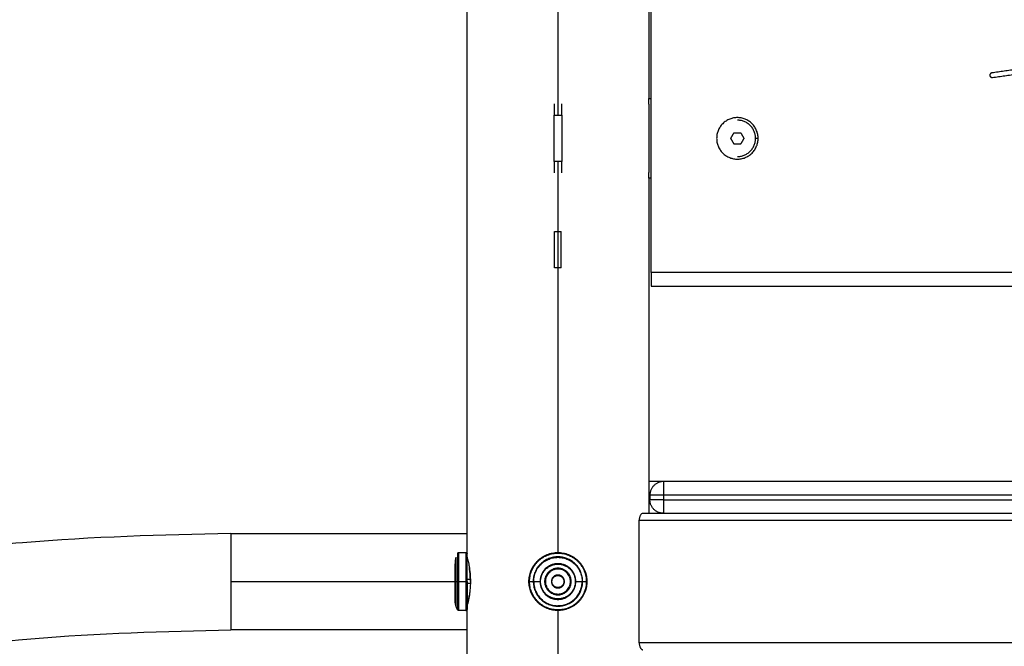
# Model space of a CAD drawing. Units: millimetres. Extents: x 2825.3 to 2835.3, y 4605.8 to 4618.3.
# Drawn here: x 2827.8 to 2828.2, y 4614.4 to 4614.7 of the extents above; entities that cross this region are included whole.
import ezdxf

# ---------------------------------------------------------------- set-up
doc = ezdxf.new("R2010")
doc.units = ezdxf.units.MM
doc.layers.add('Make2D$Visible$Curves', color=7, linetype='Continuous')
doc.layers.add('Make2D$Visible$Tangents', color=8, linetype='Continuous')

# ---------------------------------------------------------------- blocks, each defined once
blk = doc.blocks.new('s211a_a-a')
at = {"layer": 'Make2D$Visible$Curves', "lineweight": -3}
for points, degree in [([(2803.01009, 4598.80451), (2803.01009, 4599.11375), (2803.01009, 4599.42299)], 2), ([(2802.92909, 4598.87151), (2802.92909, 4599.11351), (2802.92909, 4599.35551)], 2), ([(2803.00909, 4599.34601), (2803.00909, 4599.11351), (2803.00909, 4598.88101)], 2), ([(2803.00909, 4598.88101), (2803.00959, 4598.88101), (2803.01009, 4598.88101)], 2), ([(2803.00909, 4598.87851), (2803.00909, 4598.87976), (2803.00909, 4598.88101)], 2), ([(2802.96739, 4598.87871), (2802.96739, 4598.87621), (2802.96739, 4598.87371)], 2), ([(2802.97079, 4598.87371), (2802.97079, 4598.87621), (2802.97079, 4598.87871)], 2), ([(2803.00909, 4598.87851), (2803.00909, 4598.86351), (2803.00909, 4598.84851)], 2), ([(2802.96739, 4598.85331), (2802.96739, 4598.86351), (2802.96739, 4598.87371)], 2), ([(2802.97079, 4598.87371), (2802.97079, 4598.86351), (2802.97079, 4598.85331)], 2), ([(2802.92909, 4598.85551), (2802.92909, 4598.86351), (2802.92909, 4598.87151)], 2), ([(2803.0452, 4598.86351), (2803.04592, 4598.86476), (2803.04664, 4598.86601)], 2), ([(2803.04664, 4598.86101), (2803.04592, 4598.86226), (2803.0452, 4598.86351)], 2), ([(2803.04664, 4598.86601), (2803.04809, 4598.86601), (2803.04953, 4598.86601)], 2), ([(2803.04953, 4598.86601), (2803.05025, 4598.86476), (2803.05097, 4598.86351)], 2), ([(2803.05097, 4598.86351), (2803.05025, 4598.86226), (2803.04953, 4598.86101)], 2), ([(2803.04953, 4598.86101), (2803.04809, 4598.86101), (2803.04664, 4598.86101)], 2), ([(2802.92909, 4598.68076), (2802.92909, 4598.76813), (2802.92909, 4598.85551)], 2), ([(2802.96739, 4598.85331), (2802.96739, 4598.85081), (2802.96739, 4598.84831)], 2), ([(2802.97079, 4598.84831), (2802.97079, 4598.85081), (2802.97079, 4598.85331)], 2), ([(2803.00909, 4598.84601), (2803.00909, 4598.84726), (2803.00909, 4598.84851)], 2), ([(2803.00909, 4598.84601), (2803.00909, 4598.77226), (2803.00909, 4598.69851)], 2), ([(2803.01009, 4598.84601), (2803.00959, 4598.84601), (2803.00909, 4598.84601)], 2), ([(2802.96759, 4598.82251), (2802.96909, 4598.82251), (2802.97059, 4598.82251)], 2), ([(2802.96759, 4598.80651), (2802.96759, 4598.81451), (2802.96759, 4598.82251)], 2), ([(2802.97059, 4598.80651), (2802.97059, 4598.81451), (2802.97059, 4598.82251)], 2), ([(2802.97059, 4598.80651), (2802.96909, 4598.80651), (2802.96759, 4598.80651)], 2), ([(2803.01009, 4598.79851), (2803.41009, 4598.79851), (2803.81009, 4598.79851)], 2), ([(2803.80459, 4598.71251), (2803.41009, 4598.71251), (2803.01559, 4598.71251)], 2), ([(2803.00959, 4598.70651), (2803.00959, 4598.70551), (2803.00959, 4598.70451)], 2), ([(2803.00488, 4598.64151), (2803.00488, 4598.66851), (2803.00488, 4598.69551)], 2), ([(2803.81378, 4598.69851), (2803.41009, 4598.69851), (2803.0064, 4598.69851)], 2), ([(2802.82509, 4598.68971), (2802.87709, 4598.68971), (2802.92909, 4598.68971)], 2), ([(2802.92539, 4598.68126), (2802.92699, 4598.68126), (2802.92859, 4598.68126)], 2), ([(2802.93055, 4598.66941), (2802.92982, 4598.66941), (2802.92909, 4598.66941)], 2), ([(2802.93056, 4598.66851), (2802.93056, 4598.66921), (2802.93054, 4598.66992), (2802.9305, 4598.67061)], 3), ([(2802.93055, 4598.66761), (2802.92982, 4598.66761), (2802.92909, 4598.66761)], 2), ([(2802.92982, 4598.66091), (2802.92991, 4598.6614), (2802.93001, 4598.66194), (2802.9301, 4598.66253)], 3), ([(2802.92859, 4598.65576), (2802.92699, 4598.65576), (2802.92539, 4598.65576)], 2), ([(2802.92909, 4597.46251), (2802.92909, 4598.05938), (2802.92909, 4598.65626)], 2), ([(2802.92909, 4598.64731), (2802.87709, 4598.64731), (2802.82509, 4598.64731)], 2)]:
    blk.add_open_spline(points, degree=degree, dxfattribs=at)
for points, weights in [([(2803.18182, 4598.89582), (2803.171, 4598.89374), (2803.16009, 4598.8923)], [1, 0.999581753998, 1]), ([(2803.16035, 4598.89031), (2803.17132, 4598.89177), (2803.1822, 4598.89385)], [1, 0.999581753998, 1]), ([(2803.16009, 4598.8923), (2803.15922, 4598.89218), (2803.15922, 4598.8913)], [1, 0.752111633429, 1]), ([(2802.96739, 4598.87371), (2802.96824, 4598.87371), (2802.96909, 4598.87371)], [1, 0.999774091186, 1]), ([(2802.96909, 4598.87371), (2802.96994, 4598.87371), (2802.97079, 4598.87371)], [1, 0.999774091186, 1]), ([(2802.96909, 4598.85331), (2802.96824, 4598.85331), (2802.96739, 4598.85331)], [1, 0.999774091186, 1]), ([(2802.97079, 4598.85331), (2802.96994, 4598.85331), (2802.96909, 4598.85331)], [1, 0.999774091186, 1]), ([(2803.01009, 4598.80451), (2803.01009, 4598.79851), (2803.01009, 4598.79851)], [1, 0.707106781187, 1]), ([(2803.01559, 4598.71251), (2803.01559, 4598.71251), (2803.00909, 4598.71251)], [1, 0.898031856934, 0.867062299922]), ([(2803.01559, 4598.71251), (2803.00959, 4598.71251), (2803.00959, 4598.70651)], [1, 0.707106781187, 1]), ([(2803.00909, 4598.70651), (2803.00959, 4598.70651), (2803.00959, 4598.70651)], [0.943598842238, 0.968387405963, 1]), ([(2803.00959, 4598.70451), (2803.00959, 4598.70451), (2803.00909, 4598.70451)], [1, 0.968387423239, 0.943598869332]), ([(2803.01559, 4598.69851), (2803.00959, 4598.69851), (2803.00959, 4598.70451)], [1, 0.707106781187, 1]), ([(2802.82509, 4598.68971), (2801.80389, 4598.68971), (2801.80389, 4597.66851)], [1, 0.707106781187, 1]), ([(2802.82509, 4598.68971), (2802.82509, 4598.68971), (2802.82509, 4598.66851)], [1, 0.707106781187, 1]), ([(2802.92421, 4598.67916), (2802.9238, 4598.67779), (2802.92379, 4598.67636)], [0.9794323828, 0.943323834896, 0.926211380842]), ([(2802.92421, 4598.67916), (2802.92421, 4598.67916), (2802.92421, 4598.66851)], [1, 0.707106781187, 1]), ([(2802.92494, 4598.68099), (2802.92508, 4598.68126), (2802.92539, 4598.68126)], [0.873916178633, 0.79894513786, 1]), ([(2802.92494, 4598.68099), (2802.92494, 4598.68099), (2802.92494, 4598.66851)], [1, 0.707106781187, 1]), ([(2802.92909, 4598.66851), (2802.92909, 4598.68076), (2802.92909, 4598.68076)], [1, 0.707106781187, 1]), ([(2802.82509, 4598.66851), (2802.82509, 4598.64731), (2802.82509, 4598.64731)], [1, 0.707106781187, 1]), ([(2802.92421, 4598.65785), (2802.92421, 4598.65785), (2802.92421, 4598.66851)], [1, 0.707106781187, 1]), ([(2802.92426, 4598.65766), (2802.92426, 4598.65766), (2802.92426, 4598.66851)], [1, 0.707106781187, 1]), ([(2802.92426, 4598.66851), (2802.92453, 4598.66851), (2802.92494, 4598.66851)], [1, 0.996278684384, 1]), ([(2802.92909, 4598.66851), (2802.92909, 4598.65626), (2802.92909, 4598.65626)], [1, 0.707106781187, 1]), ([(2802.92421, 4598.65785), (2802.9238, 4598.65922), (2802.92379, 4598.66066)], [0.9794323828, 0.943323834896, 0.926211380842]), ([(2802.92539, 4598.65576), (2802.92508, 4598.65576), (2802.92494, 4598.65602)], [1, 0.79894513786, 0.873916178633]), ([(2801.84629, 4597.66851), (2801.84629, 4598.64731), (2802.82509, 4598.64731)], [1, 0.707106781187, 1])]:
    blk.add_rational_spline(points, weights, degree=2, dxfattribs=at)
for points, weights, knots in [([(2803.15922, 4598.8913), (2803.15922, 4598.89085), (2803.15956, 4598.89055), (2803.1599, 4598.89025), (2803.16035, 4598.89031)], [1, 0.910778712987, 1, 0.910778712987, 1], [-1.702521, -1.702521, -1.702521, -0.85126, -0.85126, 0, 0, 0]), ([(2803.05721, 4598.86351), (2803.05721, 4598.87263), (2803.04809, 4598.87263), (2803.03896, 4598.87263), (2803.03896, 4598.86351)], [1, 0.707106781187, 1, 0.707106781187, 1], [-28.667033, -28.667033, -28.667033, -14.333516, -14.333516, 0, 0, 0]), ([(2803.04809, 4598.85551), (2803.05609, 4598.85551), (2803.05609, 4598.86351), (2803.05609, 4598.87151), (2803.04809, 4598.87151)], [1, 0.707106781186, 1, 0.707106781186, 1], [0, 0, 0, 12.566371, 12.566371, 25.132741, 25.132741, 25.132741]), ([(2803.03896, 4598.86351), (2803.03896, 4598.85438), (2803.04809, 4598.85438), (2803.05721, 4598.85438), (2803.05721, 4598.86351)], [1, 0.707106781187, 1, 0.707106781187, 1], [-28.667033, -28.667033, -28.667033, -14.333516, -14.333516, 0, 0, 0]), ([(2802.92859, 4598.68126), (2802.92879, 4598.68126), (2802.92894, 4598.68111), (2802.92909, 4598.68096), (2802.92909, 4598.68076)], [1, 0.853553390593, 0.853553390593, 0.853553390593, 1], [0, 0, 0, 0.4142136, 0.4142136, 0.8284271, 0.8284271, 0.8284271]), ([(2802.95634, 4598.66851), (2802.95634, 4598.68126), (2802.96909, 4598.68126), (2802.98184, 4598.68126), (2802.98184, 4598.66851)], [1, 0.707106781187, 1, 0.707106781187, 1], [0, 0, 0, 19.242255, 19.242255, 38.48451, 38.48451, 38.48451]), ([(2802.97994, 4598.66851), (2802.97994, 4598.67936), (2802.96909, 4598.67936), (2802.95824, 4598.67936), (2802.95824, 4598.66851)], [1, 0.707106781187, 1, 0.707106781187, 1], [0, 0, 0, 16.886061, 16.886061, 33.772121, 33.772121, 33.772121]), ([(2802.97993, 4598.66851), (2802.97993, 4598.67935), (2802.96909, 4598.67935), (2802.95824, 4598.67935), (2802.95824, 4598.66851)], [1, 0.707106781187, 1, 0.707106781187, 1], [0, 0, 0, 17.036057, 17.036057, 34.072115, 34.072115, 34.072115]), ([(2802.95843, 4598.66851), (2802.95843, 4598.67916), (2802.96909, 4598.67916), (2802.97974, 4598.67916), (2802.97974, 4598.66851)], [1, 0.707106781187, 1, 0.707106781187, 1], [0, 0, 0, 16.735617, 16.735617, 33.471233, 33.471233, 33.471233]), ([(2802.97694, 4598.66851), (2802.97694, 4598.67636), (2802.96909, 4598.67636), (2802.96124, 4598.67636), (2802.96124, 4598.66851)], [1, 0.707106781187, 1, 0.707106781187, 1], [0, 0, 0, 12.173672, 12.173672, 24.347343, 24.347343, 24.347343]), ([(2802.96144, 4598.66851), (2802.96144, 4598.67616), (2802.96909, 4598.67616), (2802.97674, 4598.67616), (2802.97674, 4598.66851)], [1, 0.707106781187, 1, 0.707106781187, 1], [0, 0, 0, 12.016592, 12.016592, 24.033184, 24.033184, 24.033184]), ([(2802.97494, 4598.66851), (2802.97494, 4598.67436), (2802.96909, 4598.67436), (2802.96324, 4598.67436), (2802.96324, 4598.66851)], [1, 0.707106781187, 1, 0.707106781187, 1], [0, 0, 0, 9.032079, 9.032079, 18.064158, 18.064158, 18.064158]), ([(2802.96344, 4598.66851), (2802.96344, 4598.67416), (2802.96909, 4598.67416), (2802.97474, 4598.67416), (2802.97474, 4598.66851)], [1, 0.707106781187, 1, 0.707106781187, 1], [0, 0, 0, 8.874999, 8.874999, 17.749998, 17.749998, 17.749998]), ([(2802.98184, 4598.66851), (2802.98184, 4598.65576), (2802.96909, 4598.65576), (2802.95634, 4598.65576), (2802.95634, 4598.66851)], [1, 0.707106781187, 1, 0.707106781187, 1], [38.48451, 38.48451, 38.48451, 57.726765, 57.726765, 76.96902, 76.96902, 76.96902]), ([(2802.95824, 4598.66851), (2802.95824, 4598.65766), (2802.96909, 4598.65766), (2802.97994, 4598.65766), (2802.97994, 4598.66851)], [1, 0.707106781187, 1, 0.707106781187, 1], [33.772121, 33.772121, 33.772121, 50.658182, 50.658182, 67.544242, 67.544242, 67.544242]), ([(2802.95824, 4598.66851), (2802.95824, 4598.65766), (2802.96909, 4598.65766), (2802.97993, 4598.65766), (2802.97993, 4598.66851)], [1, 0.707106781187, 1, 0.707106781187, 1], [0, 0, 0, 17.036057, 17.036057, 34.072115, 34.072115, 34.072115]), ([(2802.95843, 4598.66851), (2802.95843, 4598.65785), (2802.96909, 4598.65785), (2802.97974, 4598.65785), (2802.97974, 4598.66851)], [1, 0.707106781187, 1, 0.707106781187, 1], [0, 0, 0, 16.735617, 16.735617, 33.471233, 33.471233, 33.471233]), ([(2802.96124, 4598.66851), (2802.96124, 4598.66066), (2802.96909, 4598.66066), (2802.97694, 4598.66066), (2802.97694, 4598.66851)], [0.999999651637, 0.707106955368, 1, 0.707106781187, 1], [24.34735, 24.34735, 24.34735, 36.521015, 36.521015, 48.694686, 48.694686, 48.694686]), ([(2802.97674, 4598.66851), (2802.97674, 4598.66086), (2802.96909, 4598.66086), (2802.96144, 4598.66086), (2802.96144, 4598.66851)], [1, 0.707106781187, 1, 0.707106781187, 1], [0, 0, 0, 12.016592, 12.016592, 24.033184, 24.033184, 24.033184]), ([(2802.96324, 4598.66851), (2802.96324, 4598.66266), (2802.96909, 4598.66266), (2802.97494, 4598.66266), (2802.97494, 4598.66851)], [1, 0.707106781187, 1, 0.707106781187, 1], [18.064158, 18.064158, 18.064158, 27.096237, 27.096237, 36.128316, 36.128316, 36.128316]), ([(2802.97474, 4598.66851), (2802.97474, 4598.66286), (2802.96909, 4598.66286), (2802.96344, 4598.66286), (2802.96344, 4598.66851)], [1, 0.707106781187, 1, 0.707106781187, 1], [0, 0, 0, 8.874999, 8.874999, 17.749998, 17.749998, 17.749998]), ([(2802.97194, 4598.66851), (2802.97194, 4598.67136), (2802.96909, 4598.67136), (2802.96624, 4598.67136), (2802.96624, 4598.66851)], [1, 0.707106781187, 1, 0.707106781187, 1], [0, 0, 0, 4.31969, 4.31969, 8.63938, 8.63938, 8.63938]), ([(2802.96624, 4598.66851), (2802.96624, 4598.66566), (2802.96909, 4598.66566), (2802.97194, 4598.66566), (2802.97194, 4598.66851)], [1, 0.707106781187, 1, 0.707106781187, 1], [8.63938, 8.63938, 8.63938, 12.95907, 12.95907, 17.27876, 17.27876, 17.27876]), ([(2802.96644, 4598.66851), (2802.96644, 4598.67116), (2802.96909, 4598.67116), (2802.97174, 4598.67116), (2802.97174, 4598.66851)], [1, 0.707106781187, 1, 0.707106781187, 1], [0, 0, 0, 4.16261, 4.16261, 8.325221, 8.325221, 8.325221]), ([(2802.97174, 4598.66851), (2802.97174, 4598.66586), (2802.96909, 4598.66586), (2802.96644, 4598.66586), (2802.96644, 4598.66851)], [1, 0.707106781187, 1, 0.707106781187, 1], [0, 0, 0, 4.16261, 4.16261, 8.325221, 8.325221, 8.325221]), ([(2802.92494, 4598.65602), (2802.92465, 4598.65658), (2802.92444, 4598.65716), (2802.92434, 4598.65741), (2802.92426, 4598.65766)], [0.966597153656, 0.981348724574, 1, 0.992037356941, 0.984785483942], [28.067937, 28.067937, 28.067937, 29.411353, 29.411353, 29.963271, 29.963271, 29.963271]), ([(2802.92859, 4598.65576), (2802.92879, 4598.65576), (2802.92894, 4598.6559), (2802.92909, 4598.65605), (2802.92909, 4598.65626)], [1, 0.853553390593, 0.853553390593, 0.853553390593, 1], [0, 0, 0, 0.4142136, 0.4142136, 0.8284271, 0.8284271, 0.8284271])]:
    blk.add_rational_spline(points, weights, degree=2, knots=knots, dxfattribs=at)
for points, knots in [([(2803.0064, 4598.69851), (2803.00622, 4598.69851), (2803.00605, 4598.69843), (2803.0057, 4598.69815), (2803.00553, 4598.69795), (2803.00531, 4598.69754), (2803.00524, 4598.6974), (2803.00512, 4598.69707), (2803.00506, 4598.6969), (2803.00497, 4598.69652), (2803.00494, 4598.69633), (2803.00489, 4598.69593), (2803.00488, 4598.69572), (2803.00488, 4598.69551)], [-5.012015, -5.012015, -5.012015, -5.012015, -3.759011, -3.759011, -2.506007, -2.506007, -1.879505, -1.879505, -1.253004, -1.253004, -0.626502, -0.626502, 0, 0, 0, 0]), ([(2802.92909, 4598.67925), (2802.92909, 4598.67925), (2802.92911, 4598.67919), (2802.92918, 4598.67891), (2802.92923, 4598.6787), (2802.92933, 4598.6783), (2802.92937, 4598.67815), (2802.92945, 4598.67781), (2802.92949, 4598.67763), (2802.92962, 4598.67705), (2802.92972, 4598.6766), (2802.92986, 4598.67586), (2802.92991, 4598.6756), (2802.93001, 4598.67505), (2802.93005, 4598.67477), (2802.93019, 4598.6739), (2802.93027, 4598.67329), (2802.93041, 4598.67198), (2802.93046, 4598.6713), (2802.93052, 4598.67027), (2802.93053, 4598.66992), (2802.93055, 4598.66922), (2802.93056, 4598.66886), (2802.93056, 4598.66851)], [16.98379, 16.98379, 16.98379, 16.98379, 19.106764, 19.106764, 21.229738, 21.229738, 22.291224, 22.291224, 23.352711, 23.352711, 25.475685, 25.475685, 26.537172, 26.537172, 27.598659, 27.598659, 29.721633, 29.721633, 31.844606, 31.844606, 32.906093, 32.906093, 33.96758, 33.96758, 33.96758, 33.96758]), ([(2802.92914, 4598.67905), (2802.92912, 4598.67912), (2802.92911, 4598.67917), (2802.92909, 4598.67924), (2802.92909, 4598.67925), (2802.92909, 4598.67925)], [14.863618, 14.863618, 14.863618, 14.863618, 15.922303, 15.922303, 16.982526, 16.982526, 16.982526, 16.982526]), ([(2802.95834, 4598.66851), (2802.95834, 4598.66886), (2802.95835, 4598.66922), (2802.95842, 4598.66992), (2802.95848, 4598.67027), (2802.95868, 4598.6713), (2802.95889, 4598.67198), (2802.95943, 4598.67329), (2802.95976, 4598.6739), (2802.96035, 4598.67477), (2802.96055, 4598.67505), (2802.961, 4598.6756), (2802.96124, 4598.67586), (2802.96198, 4598.6766), (2802.96252, 4598.67705), (2802.9634, 4598.67763), (2802.9637, 4598.67781), (2802.96432, 4598.67815), (2802.96464, 4598.6783), (2802.96561, 4598.6787), (2802.96628, 4598.67891), (2802.96768, 4598.67919), (2802.96838, 4598.67925), (2802.96909, 4598.67925)], [0, 0, 0, 0, 1.061569, 1.061569, 2.123138, 2.123138, 4.246276, 4.246276, 6.369415, 6.369415, 7.430984, 7.430984, 8.492553, 8.492553, 10.615691, 10.615691, 11.67726, 11.67726, 12.738829, 12.738829, 14.861968, 14.861968, 16.985106, 16.985106, 16.985106, 16.985106]), ([(2802.96909, 4598.67925), (2802.96944, 4598.67925), (2802.96979, 4598.67924), (2802.9705, 4598.67917), (2802.97085, 4598.67912), (2802.97189, 4598.67891), (2802.97256, 4598.6787), (2802.97353, 4598.6783), (2802.97385, 4598.67815), (2802.97448, 4598.67781), (2802.97478, 4598.67763), (2802.97565, 4598.67705), (2802.97619, 4598.67661), (2802.97693, 4598.67586), (2802.97717, 4598.6756), (2802.97762, 4598.67506), (2802.97782, 4598.67478), (2802.97821, 4598.6742), (2802.97839, 4598.6739), (2802.97873, 4598.67328), (2802.97888, 4598.67296), (2802.97928, 4598.67198), (2802.97949, 4598.67131), (2802.97977, 4598.66993), (2802.97984, 4598.66921), (2802.97984, 4598.66851)], [0, 0, 0, 0, 1.061405, 1.061405, 2.122809, 2.122809, 4.245619, 4.245619, 5.307023, 5.307023, 6.368428, 6.368428, 8.491237, 8.491237, 9.552642, 9.552642, 10.614047, 10.614047, 11.675452, 11.675452, 12.736856, 12.736856, 14.859666, 14.859666, 16.982475, 16.982475, 16.982475, 16.982475]), ([(2802.92379, 4598.66851), (2802.92379, 4598.66953), (2802.92379, 4598.67056), (2802.92379, 4598.67246), (2802.92379, 4598.67333), (2802.92379, 4598.67478), (2802.92379, 4598.67536), (2802.92379, 4598.67615), (2802.92379, 4598.67636), (2802.92379, 4598.67636)], [-24.819253, -24.819253, -24.819253, -24.819253, -21.716846, -21.716846, -18.61444, -18.61444, -15.512033, -15.512033, -12.409626, -12.409626, -12.409626, -12.409626]), ([(2802.93034, 4598.67263), (2802.9303, 4598.67296), (2802.93026, 4598.67328), (2802.93018, 4598.6739), (2802.93014, 4598.67419), (2802.9301, 4598.67448)], [4.2465, 4.2465, 4.2465, 4.2465, 5.307434, 5.307434, 6.36327, 6.36327, 6.36327, 6.36327]), ([(2802.97694, 4598.66851), (2802.97694, 4598.66953), (2802.97673, 4598.67056), (2802.97595, 4598.67246), (2802.97536, 4598.67333), (2802.97391, 4598.67478), (2802.97304, 4598.67536), (2802.97114, 4598.67615), (2802.97011, 4598.67636), (2802.96806, 4598.67636), (2802.96703, 4598.67615), (2802.96513, 4598.67536), (2802.96426, 4598.67478), (2802.96281, 4598.67333), (2802.96223, 4598.67246), (2802.96144, 4598.67056), (2802.96124, 4598.66953), (2802.96124, 4598.66851)], [-24.819253, -24.819253, -24.819253, -24.819253, -21.716846, -21.716846, -18.61444, -18.61444, -15.512033, -15.512033, -12.409626, -12.409626, -9.30722, -9.30722, -6.204813, -6.204813, -3.102407, -3.102407, -0.000002, -0.000002, -0.000002, -0.000002]), ([(2802.96909, 4598.67401), (2802.96872, 4598.67401), (2802.96836, 4598.67397), (2802.96784, 4598.67386), (2802.96766, 4598.67382), (2802.96732, 4598.67372), (2802.96714, 4598.67365), (2802.96665, 4598.67345), (2802.96633, 4598.67328), (2802.96573, 4598.67288), (2802.96545, 4598.67265), (2802.96494, 4598.67214), (2802.96471, 4598.67186), (2802.96431, 4598.67126), (2802.96414, 4598.67094), (2802.96394, 4598.67044), (2802.96388, 4598.67028), (2802.96377, 4598.66993), (2802.96373, 4598.66975), (2802.96362, 4598.66922), (2802.96359, 4598.66886), (2802.96359, 4598.66851)], [0, 0, 0, 0, 1.082629, 1.082629, 1.623944, 1.623944, 2.165258, 2.165258, 3.247888, 3.247888, 4.330517, 4.330517, 5.413146, 5.413146, 6.495775, 6.495775, 7.03709, 7.03709, 7.578404, 7.578404, 8.661034, 8.661034, 8.661034, 8.661034]), ([(2802.97459, 4598.66851), (2802.97459, 4598.66887), (2802.97455, 4598.66923), (2802.97445, 4598.66975), (2802.9744, 4598.66993), (2802.9743, 4598.67027), (2802.97424, 4598.67045), (2802.97403, 4598.67094), (2802.97386, 4598.67126), (2802.97346, 4598.67186), (2802.97323, 4598.67214), (2802.97272, 4598.67265), (2802.97245, 4598.67287), (2802.97185, 4598.67328), (2802.97153, 4598.67345), (2802.97087, 4598.67372), (2802.97052, 4598.67383), (2802.96981, 4598.67397), (2802.96945, 4598.67401), (2802.96909, 4598.67401)], [0, 0, 0, 0, 1.082795, 1.082795, 1.624193, 1.624193, 2.16559, 2.16559, 3.248385, 3.248385, 4.33118, 4.33118, 5.413975, 5.413975, 6.49677, 6.49677, 7.579565, 7.579565, 8.66236, 8.66236, 8.66236, 8.66236]), ([(2802.92379, 4598.66066), (2802.92379, 4598.66066), (2802.92379, 4598.66086), (2802.92379, 4598.66165), (2802.92379, 4598.66223), (2802.92379, 4598.66368), (2802.92379, 4598.66455), (2802.92379, 4598.66645), (2802.92379, 4598.66748), (2802.92379, 4598.66851)], [-12.409626, -12.409626, -12.409626, -12.409626, -9.30722, -9.30722, -6.204813, -6.204813, -3.102407, -3.102407, 0, 0, 0, 0]), ([(2802.93056, 4598.66851), (2802.93056, 4598.6678), (2802.93054, 4598.6671), (2802.93048, 4598.66606), (2802.93046, 4598.66571), (2802.9304, 4598.66504), (2802.93037, 4598.6647), (2802.93027, 4598.66373), (2802.93019, 4598.66311), (2802.93005, 4598.66223), (2802.93001, 4598.66195), (2802.92991, 4598.66141), (2802.92986, 4598.66115), (2802.92977, 4598.66066), (2802.92972, 4598.66042), (2802.92963, 4598.65998), (2802.92958, 4598.65977), (2802.92945, 4598.65918), (2802.92937, 4598.65885), (2802.92923, 4598.65831), (2802.92918, 4598.6581), (2802.92911, 4598.65783), (2802.92909, 4598.65776), (2802.92909, 4598.65776)], [0, 0, 0, 0, 2.122984, 2.122984, 3.184476, 3.184476, 4.245968, 4.245968, 6.368952, 6.368952, 7.430444, 7.430444, 8.491936, 8.491936, 9.553428, 9.553428, 10.61492, 10.61492, 12.737904, 12.737904, 14.860887, 14.860887, 16.977997, 16.977997, 16.977997, 16.977997]), ([(2802.9305, 4598.67062), (2802.93046, 4598.67131), (2802.93041, 4598.67198), (2802.93034, 4598.67263), (2802.93034, 4598.67263), (2802.93034, 4598.67263)], [2.122974, 2.122974, 2.122974, 2.122974, 4.245948, 4.245948, 4.245949, 4.245949, 4.245949, 4.245949]), ([(2802.96124, 4598.66851), (2802.96124, 4598.66748), (2802.96144, 4598.66645), (2802.96223, 4598.66455), (2802.96281, 4598.66368), (2802.96426, 4598.66223), (2802.96513, 4598.66165), (2802.96703, 4598.66086), (2802.96806, 4598.66066), (2802.97011, 4598.66066), (2802.97114, 4598.66086), (2802.97304, 4598.66165), (2802.97391, 4598.66223), (2802.97536, 4598.66368), (2802.97595, 4598.66455), (2802.97673, 4598.66645), (2802.97694, 4598.66748), (2802.97694, 4598.66851)], [-24.819253, -24.819253, -24.819253, -24.819253, -21.716846, -21.716846, -18.61444, -18.61444, -15.512033, -15.512033, -12.409626, -12.409626, -9.30722, -9.30722, -6.204813, -6.204813, -3.102407, -3.102407, 0, 0, 0, 0]), ([(2802.96359, 4598.66851), (2802.96359, 4598.66815), (2802.96362, 4598.66778), (2802.96376, 4598.66708), (2802.96387, 4598.66673), (2802.96407, 4598.66623), (2802.96415, 4598.66607), (2802.96432, 4598.66575), (2802.96442, 4598.6656), (2802.96471, 4598.66515), (2802.96494, 4598.66487), (2802.96545, 4598.66436), (2802.96573, 4598.66413), (2802.96618, 4598.66383), (2802.96633, 4598.66374), (2802.96665, 4598.66357), (2802.96681, 4598.66349), (2802.96731, 4598.66329), (2802.96766, 4598.66318), (2802.96836, 4598.66304), (2802.96873, 4598.66301), (2802.96909, 4598.66301)], [0, 0, 0, 0, 1.08263, 1.08263, 2.16526, 2.16526, 2.706575, 2.706575, 3.24789, 3.24789, 4.33052, 4.33052, 5.41315, 5.41315, 5.954465, 5.954465, 6.49578, 6.49578, 7.57841, 7.57841, 8.66104, 8.66104, 8.66104, 8.66104]), ([(2802.96909, 4598.66301), (2802.96945, 4598.66301), (2802.9698, 4598.66304), (2802.97051, 4598.66318), (2802.97086, 4598.66329), (2802.97136, 4598.66349), (2802.97152, 4598.66357), (2802.97184, 4598.66374), (2802.97199, 4598.66383), (2802.97244, 4598.66413), (2802.97272, 4598.66436), (2802.97323, 4598.66487), (2802.97346, 4598.66515), (2802.97386, 4598.66575), (2802.97403, 4598.66606), (2802.97424, 4598.66656), (2802.9743, 4598.66674), (2802.9744, 4598.66708), (2802.97445, 4598.66726), (2802.97455, 4598.66778), (2802.97459, 4598.66814), (2802.97459, 4598.66851)], [0, 0, 0, 0, 1.082631, 1.082631, 2.165261, 2.165261, 2.706576, 2.706576, 3.247892, 3.247892, 4.330522, 4.330522, 5.413153, 5.413153, 6.495783, 6.495783, 7.037098, 7.037098, 7.578414, 7.578414, 8.661044, 8.661044, 8.661044, 8.661044]), ([(2802.97984, 4598.66851), (2802.97984, 4598.6678), (2802.97977, 4598.6671), (2802.97956, 4598.66606), (2802.97947, 4598.66571), (2802.97927, 4598.66504), (2802.97915, 4598.66471), (2802.97888, 4598.66406), (2802.97873, 4598.66374), (2802.9784, 4598.66313), (2802.97822, 4598.66282), (2802.97763, 4598.66194), (2802.97719, 4598.6614), (2802.97645, 4598.66066), (2802.97619, 4598.66043), (2802.97564, 4598.65998), (2802.97536, 4598.65977), (2802.97448, 4598.65918), (2802.97387, 4598.65885), (2802.97289, 4598.65844), (2802.97256, 4598.65832), (2802.97188, 4598.65812), (2802.97154, 4598.65803), (2802.9705, 4598.65783), (2802.9698, 4598.65776), (2802.96909, 4598.65776)], [0, 0, 0, 0, 2.122813, 2.122813, 3.184219, 3.184219, 4.245626, 4.245626, 5.307032, 5.307032, 6.368439, 6.368439, 8.491252, 8.491252, 9.552658, 9.552658, 10.614065, 10.614065, 12.736877, 12.736877, 13.798284, 13.798284, 14.85969, 14.85969, 16.982503, 16.982503, 16.982503, 16.982503]), ([(2802.92914, 4598.65796), (2802.92916, 4598.65803), (2802.92918, 4598.65812), (2802.92924, 4598.65832), (2802.92927, 4598.65845), (2802.9293, 4598.65858)], [19.106855, 19.106855, 19.106855, 19.106855, 20.168347, 20.168347, 21.22508, 21.22508, 21.22508, 21.22508]), ([(2803.00488, 4598.64151), (2803.00488, 4598.64129), (2803.00489, 4598.64109), (2803.00494, 4598.64069), (2803.00497, 4598.64049), (2803.00506, 4598.64012), (2803.00512, 4598.63994), (2803.00524, 4598.63961), (2803.00531, 4598.63947), (2803.00546, 4598.6392), (2803.00554, 4598.63908), (2803.0057, 4598.63887), (2803.00578, 4598.63879), (2803.00596, 4598.63865), (2803.00605, 4598.63859), (2803.00622, 4598.63852), (2803.00631, 4598.63851), (2803.0064, 4598.63851)], [-5.00219, -5.00219, -5.00219, -5.00219, -4.376916, -4.376916, -3.751643, -3.751643, -3.126369, -3.126369, -2.501095, -2.501095, -1.875821, -1.875821, -1.250548, -1.250548, -0.625274, -0.625274, 0, 0, 0, 0])]:
    blk.add_open_spline(points, degree=3, knots=knots, dxfattribs=at)
at = {"layer": 'Make2D$Visible$Tangents', "lineweight": -3}
for points in [[(2802.96909, 4599.35331), (2802.96909, 4599.11351), (2802.96909, 4598.87371)], [(2803.05721, 4598.86351), (2803.05665, 4598.86351), (2803.05609, 4598.86351)], [(2802.96909, 4598.85331), (2802.96909, 4598.76728), (2802.96909, 4598.68126)], [(2803.81009, 4598.80451), (2803.41009, 4598.80451), (2803.01009, 4598.80451)], [(2803.01559, 4598.70651), (2803.01559, 4598.70551), (2803.01559, 4598.70451)], [(2803.80459, 4598.70651), (2803.41009, 4598.70651), (2803.01559, 4598.70651)], [(2803.01559, 4598.70451), (2803.41009, 4598.70451), (2803.80459, 4598.70451)], [(2803.00488, 4598.69551), (2803.41009, 4598.69551), (2803.8153, 4598.69551)], [(2802.82509, 4598.66851), (2802.87444, 4598.66851), (2802.92379, 4598.66851)], [(2802.92421, 4598.66851), (2802.92423, 4598.66851), (2802.92426, 4598.66851)], [(2802.92539, 4598.66851), (2802.92699, 4598.66851), (2802.92859, 4598.66851)], [(2802.96909, 4598.65576), (2802.96909, 4598.04013), (2802.96909, 4597.42451)], [(2803.8153, 4598.64151), (2803.41009, 4598.64151), (2803.00488, 4598.64151)]]:
    blk.add_open_spline(points, degree=2, dxfattribs=at)
for points, weights in [([(2803.01559, 4598.71251), (2803.01559, 4598.71251), (2803.01559, 4598.70651)], [1, 0.707106781187, 1]), ([(2803.01559, 4598.70651), (2803.00959, 4598.70651), (2803.00959, 4598.70651)], [1, 0.707106781187, 1]), ([(2803.01559, 4598.70451), (2803.00959, 4598.70451), (2803.00959, 4598.70451)], [1, 0.707106781187, 1]), ([(2803.01559, 4598.70451), (2803.01559, 4598.69851), (2803.01559, 4598.69851)], [1, 0.707106781187, 1]), ([(2802.92539, 4598.68126), (2802.92539, 4598.68126), (2802.92539, 4598.66851)], [1, 0.707106781187, 1]), ([(2802.92859, 4598.68126), (2802.92859, 4598.68126), (2802.92859, 4598.66851)], [1, 0.707106781187, 1]), ([(2802.92379, 4598.66851), (2802.9238, 4598.66851), (2802.92421, 4598.66851)], [1, 0.990423860074, 1]), ([(2802.92494, 4598.66851), (2802.92494, 4598.65602), (2802.92494, 4598.65602)], [1, 0.707106781187, 1]), ([(2802.92494, 4598.66851), (2802.92508, 4598.66851), (2802.92539, 4598.66851)], [1, 0.854637742862, 1]), ([(2802.92539, 4598.66851), (2802.92539, 4598.65576), (2802.92539, 4598.65576)], [1, 0.707106781187, 1]), ([(2802.92859, 4598.66851), (2802.92859, 4598.65576), (2802.92859, 4598.65576)], [1, 0.707106781187, 1]), ([(2802.92859, 4598.66851), (2802.92909, 4598.66851), (2802.92909, 4598.66851)], [1, 0.707106781187, 1]), ([(2802.95661, 4598.66851), (2802.95634, 4598.66851), (2802.95634, 4598.66851)], [1, 0.854637742862, 1]), ([(2802.95661, 4598.66851), (2802.95739, 4598.66851), (2802.95824, 4598.66851)], [1, 0.996288631843, 0.999980158262]), ([(2802.95843, 4598.66851), (2802.95981, 4598.66851), (2802.96124, 4598.66851)], [1, 0.990423862044, 0.999999996059]), ([(2802.97694, 4598.66851), (2802.97837, 4598.66851), (2802.97974, 4598.66851)], [1, 0.990423860074, 1]), ([(2802.97994, 4598.66851), (2802.98078, 4598.66851), (2802.98157, 4598.66851)], [0.999980161008, 0.996288630463, 1]), ([(2802.98157, 4598.66851), (2802.98184, 4598.66851), (2802.98184, 4598.66851)], [1, 0.854637742862, 1])]:
    blk.add_rational_spline(points, weights, degree=2, dxfattribs=at)
for points, weights, knots in [([(2802.95661, 4598.66851), (2802.95661, 4598.68099), (2802.96909, 4598.68099), (2802.98157, 4598.68099), (2802.98157, 4598.66851)], [1, 0.707106781187, 1, 0.707106781187, 1], [0, 0, 0, 19.604175, 19.604175, 39.208351, 39.208351, 39.208351]), ([(2802.98157, 4598.66851), (2802.98157, 4598.65602), (2802.96909, 4598.65602), (2802.95661, 4598.65602), (2802.95661, 4598.66851)], [1, 0.707106781187, 1, 0.707106781187, 1], [0, 0, 0, 19.604175, 19.604175, 39.208351, 39.208351, 39.208351]), ([(2802.95824, 4598.66851), (2802.95824, 4598.66851), (2802.95832, 4598.66851), (2802.95841, 4598.66851), (2802.95843, 4598.66851)], [1, 0.756747790153, 1, 0.756747790153, 1], [0.0301443, 0.0301443, 0.0301443, 0.1726389, 0.1726389, 0.3151334, 0.3151334, 0.3151334]), ([(2802.96124, 4598.66851), (2802.96124, 4598.66851), (2802.96134, 4598.66851), (2802.96144, 4598.66851), (2802.96144, 4598.66851)], [1, 0.707106781187, 1, 0.707106781187, 1], [0.0003653, 0.0003653, 0.0003653, 0.1574435, 0.1574435, 0.3145216, 0.3145216, 0.3145216]), ([(2802.96324, 4598.66851), (2802.96324, 4598.66851), (2802.96334, 4598.66851), (2802.96344, 4598.66851), (2802.96344, 4598.66851)], [1, 0.707106781187, 1, 0.707106781187, 1], [0, 0, 0, 0.1570796, 0.1570796, 0.3141593, 0.3141593, 0.3141593]), ([(2802.96624, 4598.66851), (2802.96624, 4598.66851), (2802.96634, 4598.66851), (2802.96644, 4598.66851), (2802.96644, 4598.66851)], [1, 0.707106781187, 1, 0.707106781187, 1], [0, 0, 0, 0.1570796, 0.1570796, 0.3141593, 0.3141593, 0.3141593]), ([(2802.97194, 4598.66851), (2802.97194, 4598.66851), (2802.97184, 4598.66851), (2802.97174, 4598.66851), (2802.97174, 4598.66851)], [1, 0.707106781187, 1, 0.707106781187, 1], [0, 0, 0, 0.1570796, 0.1570796, 0.3141593, 0.3141593, 0.3141593]), ([(2802.97494, 4598.66851), (2802.97494, 4598.66851), (2802.97484, 4598.66851), (2802.97474, 4598.66851), (2802.97474, 4598.66851)], [1, 0.707106781187, 1, 0.707106781187, 1], [0, 0, 0, 0.1570796, 0.1570796, 0.3141593, 0.3141593, 0.3141593]), ([(2802.97694, 4598.66851), (2802.97694, 4598.66851), (2802.97684, 4598.66851), (2802.97674, 4598.66851), (2802.97674, 4598.66851)], [1, 0.707106781187, 1, 0.707106781187, 1], [0, 0, 0, 0.1570796, 0.1570796, 0.3141593, 0.3141593, 0.3141593]), ([(2802.97994, 4598.66851), (2802.97994, 4598.66851), (2802.97985, 4598.66851), (2802.97977, 4598.66851), (2802.97974, 4598.66851)], [1, 0.756747790153, 1, 0.756747790153, 1], [0, 0, 0, 0.1424945, 0.1424945, 0.2849891, 0.2849891, 0.2849891])]:
    blk.add_rational_spline(points, weights, degree=2, knots=knots, dxfattribs=at)

msp = doc.modelspace()

# ---------------------------------------------------------------- block references
at = {"color": 6}
msp.add_blockref('s211a_a-a', (25.06261, 15.77891), dxfattribs=at)

doc.saveas('drawing.dxf')
